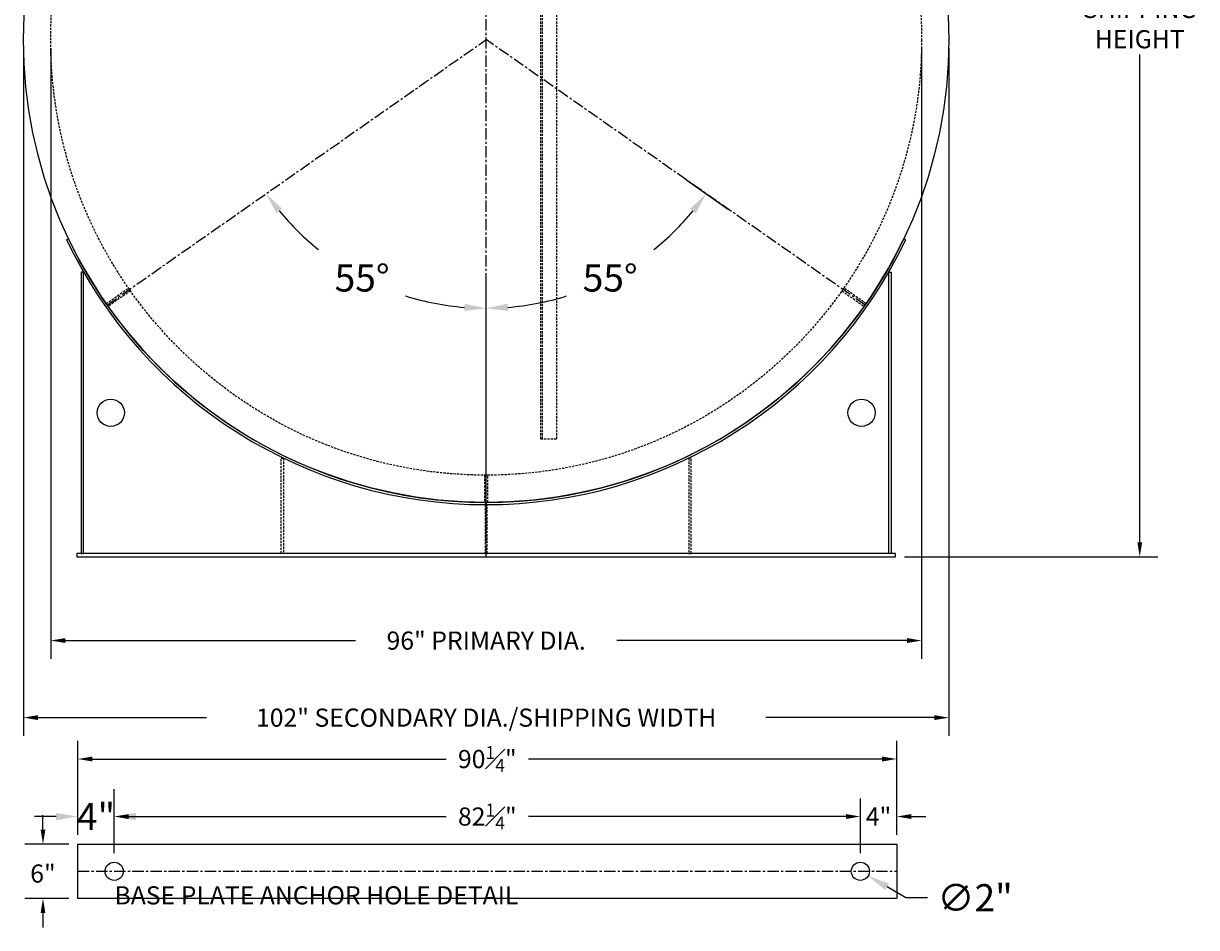
# Model space of a CAD drawing. Units: inches. Extents: x 34 to 620, y 41 to 236.
# Drawn here: x 277 to 406, y 41 to 140 of the extents above; entities that cross this region are included whole.
import ezdxf

# ---------------------------------------------------------------- set-up
doc = ezdxf.new("R2010")
doc.units = ezdxf.units.IN
doc.header["$MEASUREMENT"] = 0
doc.linetypes.add('CENTER', pattern=[2, 1.25, -0.25, 0.25, -0.25])
doc.linetypes.add('HIDDEN', pattern=[0.375, 0.25, -0.125])
for name, color, linetype in [('Centerline', 6, 'CENTER'), ('Primary Tank', 142, 'Continuous'), ('Saddles', 202, 'Continuous'), ('Secondary Tank', 7, 'Continuous'), ('Text', 7, 'Continuous')]:
    doc.layers.add(name, color=color, linetype=linetype)
doc.styles.add('NEW', font='romans.shx')
doc.dimstyles.new('SCALE', dxfattribs={"dimscale": 0.083333, "dimtxt": 0.1, "dimasz": 0.08, "dimexe": 0.1, "dimexo": 0.05, "dimgap": 0.06, "dimtad": 0, "dimtih": 1, "dimtoh": 1, "dimdec": 4, "dimzin": 7, "dimdsep": 46, "dimlunit": 5, "dimtxsty": 'NEW', "dimcen": 0, "dimclrd": 1, "dimclre": 1, "dimclrt": 6, "dimadec": 0, "dimazin": 2, "dimtp": 0.1, "dimtm": 0.1, "dimtfac": 0.71, "dimtdec": 4, "dimtofl": 0, "dimtmove": 0, "dimatfit": 3, "dimfxl": 1, "dimtfillclr": 1, "dimfrac": 1, "dimtolj": 1, "dimtzin": 7, "dimlwd": -1, "dimlwe": -1, "dimarcsym": 1})

# ---------------------------------------------------------------- blocks, each defined once
blk = doc.blocks.new('*D155')
at = {"color": 1, "transparency": 16777216}
for p, q in [((277.09, 137.53), (277.09, 61.81)), ((379.09, 137.53), (379.09, 61.81)), ((278.69, 63.81), (297.27, 63.81)), ((377.49, 63.81), (358.91, 63.81))]:
    blk.add_line(p, q, dxfattribs=at)
for points in [[(278.69, 64.08), (278.69, 63.54), (277.09, 63.81)], [(377.49, 64.08), (377.49, 63.54), (379.09, 63.81)]]:
    blk.add_solid(points, dxfattribs=at)
at = {"layer": 'Defpoints', "color": 0, "transparency": 16777216}
for p in [(277.09, 138.53), (379.09, 138.53), (379.09, 63.81)]:
    blk.add_point(p, dxfattribs=at)
at = {"color": 6, "transparency": 16777216, "insert": (328.09, 63.81), "char_height": 2, "attachment_point": 5, "style": 'NEW'}
blk.add_mtext('\\A1;102" SECONDARY DIA./SHIPPING WIDTH', dxfattribs=at)
blk = doc.blocks.new('*D157')
at = {"color": 1, "transparency": 16777216}
for p, q in [((280.09, 137.53), (280.09, 70.3)), ((376.09, 137.53), (376.09, 70.3)), ((281.69, 72.3), (313.7, 72.3)), ((374.49, 72.3), (342.48, 72.3))]:
    blk.add_line(p, q, dxfattribs=at)
for points in [[(281.69, 72.57), (281.69, 72.04), (280.09, 72.3)], [(374.49, 72.57), (374.49, 72.04), (376.09, 72.3)]]:
    blk.add_solid(points, dxfattribs=at)
at = {"layer": 'Defpoints', "color": 0, "transparency": 16777216}
for p in [(280.09, 138.53), (376.09, 138.53), (376.09, 72.3)]:
    blk.add_point(p, dxfattribs=at)
at = {"color": 6, "transparency": 16777216, "insert": (328.09, 72.3), "char_height": 2, "attachment_point": 5, "style": 'NEW'}
blk.add_mtext('\\A1;96" PRIMARY DIA.', dxfattribs=at)
blk = doc.blocks.new('*D159')
at = {"color": 1, "transparency": 16777216}
for p, q in [((334.05, 203.66), (402.13, 203.66)), ((400.13, 202.06), (400.13, 148.32)), ((400.13, 83.13), (400.13, 136.87)), ((374.22, 81.53), (402.13, 81.53))]:
    blk.add_line(p, q, dxfattribs=at)
for points in [[(399.87, 202.06), (400.4, 202.06), (400.13, 203.66)], [(399.87, 83.13), (400.4, 83.13), (400.13, 81.53)]]:
    blk.add_solid(points, dxfattribs=at)
at = {"layer": 'Defpoints', "color": 0, "transparency": 16777216}
for p in [(333.05, 203.66), (400.13, 203.66), (373.22, 81.53)]:
    blk.add_point(p, dxfattribs=at)
at = {"color": 6, "transparency": 16777216, "insert": (400.13, 142.6), "char_height": 2, "attachment_point": 5, "style": 'NEW'}
blk.add_mtext('\\A1;122{\\H0.710000x;\\S1#8;}"\\PSHIPPING\\PHEIGHT', dxfattribs=at)
blk = doc.blocks.new('*D161')
at = {"color": 1, "transparency": 16777216}
for p, q in [((283.09, 51.38), (283.09, 55.91)), ((287.09, 49.38), (287.09, 55.91)), ((280.69, 52.91), (278.29, 52.91)), ((289.49, 52.91), (291.89, 52.91))]:
    blk.add_line(p, q, dxfattribs=at)
for points in [[(280.69, 53.31), (280.69, 52.51), (283.09, 52.91)], [(289.49, 53.31), (289.49, 52.51), (287.09, 52.91)]]:
    blk.add_solid(points, dxfattribs=at)
at = {"layer": 'Defpoints', "color": 0, "transparency": 16777216}
for p in [(287.09, 52.91), (283.09, 49.88), (287.09, 47.88)]:
    blk.add_point(p, dxfattribs=at)
at = {"color": 6, "transparency": 16777216, "insert": (285.09, 52.91), "char_height": 3, "attachment_point": 5, "style": 'NEW'}
blk.add_mtext('\\A1;4"', dxfattribs=at)
blk = doc.blocks.new('*D163')
at = {"color": 1, "transparency": 16777216}
for p, q in [((279.24, 51.48), (279.24, 53.08)), ((282.09, 49.88), (277.24, 49.88)), ((282.09, 43.88), (277.24, 43.88)), ((279.24, 42.28), (279.24, 40.68))]:
    blk.add_line(p, q, dxfattribs=at)
for points in [[(278.98, 51.48), (279.51, 51.48), (279.24, 49.88)], [(278.98, 42.28), (279.51, 42.28), (279.24, 43.88)]]:
    blk.add_solid(points, dxfattribs=at)
at = {"layer": 'Defpoints', "color": 0, "transparency": 16777216}
for p in [(279.24, 49.88), (283.09, 49.88), (283.09, 43.88)]:
    blk.add_point(p, dxfattribs=at)
at = {"color": 6, "transparency": 16777216, "insert": (279.24, 46.63), "char_height": 2, "attachment_point": 5, "style": 'NEW'}
blk.add_mtext('\\A1;6"', dxfattribs=at)
blk = doc.blocks.new('*D165')
at = {"color": 1, "transparency": 16777216}
for p, q in [((287.09, 48.88), (287.09, 54.91)), ((369.34, 48.88), (369.34, 54.91)), ((288.69, 52.91), (323.67, 52.91)), ((367.74, 52.91), (332.76, 52.91))]:
    blk.add_line(p, q, dxfattribs=at)
for points in [[(288.69, 53.18), (288.69, 52.64), (287.09, 52.91)], [(367.74, 53.18), (367.74, 52.64), (369.34, 52.91)]]:
    blk.add_solid(points, dxfattribs=at)
at = {"layer": 'Defpoints', "color": 0, "transparency": 16777216}
for p in [(369.34, 52.91), (287.09, 47.88), (369.34, 47.88)]:
    blk.add_point(p, dxfattribs=at)
at = {"color": 6, "transparency": 16777216, "insert": (328.22, 52.91), "char_height": 2, "attachment_point": 5, "style": 'NEW'}
blk.add_mtext('\\A1;82{\\H0.710000x;\\S1#4;}"', dxfattribs=at)
blk = doc.blocks.new('*D167')
at = {"color": 1, "transparency": 16777216}
for p, q in [((369.34, 48.88), (369.34, 54.91)), ((373.34, 50.88), (373.34, 54.91)), ((367.74, 52.91), (366.14, 52.91)), ((374.94, 52.91), (376.54, 52.91))]:
    blk.add_line(p, q, dxfattribs=at)
for points in [[(367.74, 53.18), (367.74, 52.64), (369.34, 52.91)], [(374.94, 53.18), (374.94, 52.64), (373.34, 52.91)]]:
    blk.add_solid(points, dxfattribs=at)
at = {"layer": 'Defpoints', "color": 0, "transparency": 16777216}
for p in [(373.34, 52.91), (373.34, 49.88), (369.34, 47.88)]:
    blk.add_point(p, dxfattribs=at)
at = {"color": 6, "transparency": 16777216, "insert": (371.34, 52.91), "char_height": 2, "attachment_point": 5, "style": 'NEW'}
blk.add_mtext('\\A1;4"', dxfattribs=at)
blk = doc.blocks.new('*D169')
at = {"color": 1, "transparency": 16777216}
for p, q in [((283.09, 50.88), (283.09, 61.25)), ((373.34, 50.88), (373.34, 61.25)), ((284.69, 59.25), (323.67, 59.25)), ((371.74, 59.25), (332.76, 59.25))]:
    blk.add_line(p, q, dxfattribs=at)
for points in [[(284.69, 59.52), (284.69, 58.98), (283.09, 59.25)], [(371.74, 59.52), (371.74, 58.98), (373.34, 59.25)]]:
    blk.add_solid(points, dxfattribs=at)
at = {"layer": 'Defpoints', "color": 0, "transparency": 16777216}
for p in [(373.34, 59.25), (283.09, 49.88), (373.34, 49.88)]:
    blk.add_point(p, dxfattribs=at)
at = {"color": 6, "transparency": 16777216, "insert": (328.22, 59.25), "char_height": 2, "attachment_point": 5, "style": 'NEW'}
blk.add_mtext('\\A1;90{\\H0.710000x;\\S1#4;}"', dxfattribs=at)
blk = doc.blocks.new('*D141')
at = {"color": 1, "transparency": 16777216}
for p, q in [((374.35, 43.96), (372.28, 45.17)), ((376.75, 43.96), (374.35, 43.96))]:
    blk.add_line(p, q, dxfattribs=at)
blk.add_solid([(372.48, 45.51), (372.08, 44.82), (370.2, 46.38)], dxfattribs=at)
at = {"layer": 'Defpoints', "color": 0, "transparency": 16777216}
for p in [(368.48, 47.38), (370.2, 46.38)]:
    blk.add_point(p, dxfattribs=at)
at = {"color": 6, "transparency": 16777216, "insert": (381.98, 43.96), "char_height": 3, "attachment_point": 5, "style": 'NEW'}
blk.add_mtext('\\A1;∅2"', dxfattribs=at)
blk = doc.blocks.new('*D184')
at = {"layer": 'Defpoints', "color": 0, "transparency": 16777216}
for p in [(328.09, 211.25), (328.09, 138.53), (310.41, 114.78), (286.31, 109.28), (328.09, 81.53)]:
    blk.add_point(p, dxfattribs=at)
at = {"layer": 'Primary Tank', "color": 1, "transparency": 16777216}
for start, end in [(219.6456, 231.401), (252.5646, 265.3544)]:
    blk.add_arc((328.09, 138.53), 29.61, start, end, dxfattribs=at)
for points in [[(304.97, 119.39), (305.61, 119.88), (303.84, 121.54)], [(325.71, 109.42), (325.68, 108.62), (328.09, 108.92)]]:
    blk.add_solid(points, dxfattribs=at)
at = {"layer": 'Primary Tank', "color": 6, "transparency": 16777216, "insert": (314.42, 112.26), "char_height": 3, "attachment_point": 5, "style": 'NEW'}
blk.add_mtext('\\A1;55°', dxfattribs=at)
blk = doc.blocks.new('*D185')
at = {"layer": 'Defpoints', "color": 0, "transparency": 16777216}
for p in [(328.09, 138.53), (348.98, 123.9), (337.4, 110.42), (328.09, 81.53)]:
    blk.add_point(p, dxfattribs=at)
at = {"layer": 'Primary Tank', "color": 1, "transparency": 16777216}
for p, q in [((350.21, 123.04), (354.8, 119.82)), ((328.09, 83.03), (328.09, 111.92))]:
    blk.add_line(p, q, dxfattribs=at)
for start, end in [(308.599, 320.3544), (274.6456, 287.4354)]:
    blk.add_arc((328.09, 138.53), 29.61, start, end, dxfattribs=at)
for points in [[(350.57, 119.88), (351.21, 119.39), (352.34, 121.54)], [(330.5, 108.62), (330.47, 109.42), (328.09, 108.92)]]:
    blk.add_solid(points, dxfattribs=at)
at = {"layer": 'Primary Tank', "color": 6, "transparency": 16777216, "insert": (341.76, 112.26), "char_height": 3, "attachment_point": 5, "style": 'NEW'}
blk.add_mtext('\\A1;55°', dxfattribs=at)
blk = doc.blocks.new('A$C30AE4DB2')
at = {"layer": 'Saddles'}
for p, q in [((-46.25, 28.92), (-46.03, 29.04)), ((46.25, 28.92), (46.03, 29.04))]:
    blk.add_line(p, q, dxfattribs=at)
for points in [[(-44.63, -5.62), (-44.38, -5.62), (-44.38, 25.38), (-44.63, 25.38)], [(44.63, -5.62), (44.38, -5.62), (44.38, 25.38), (44.63, 25.38)], [(-45.12, -6), (45.12, -6), (45.12, -5.62), (-45.12, -5.62)]]:
    blk.add_lwpolyline(points, close=True, dxfattribs=at)
at = {"layer": 'Saddles', "linetype": 'HIDDEN'}
for points in [[(-22.34, 4.88), (-22.34, -5.62), (-22.59, -5.62), (-22.59, 4.88)], [(22.34, 4.88), (22.34, -5.62), (22.59, -5.62), (22.59, 4.88)], [(-0.12, -5.62), (0.12, -5.62), (0.12, -0.25), (-0.12, -0.25)]]:
    blk.add_lwpolyline(points, close=True, dxfattribs=at)
at = {"layer": 'Saddles'}
for centre in [(-41.38, 9.88), (41.38, 9.88)]:
    blk.add_circle(centre, 1.5, dxfattribs=at)
for radius, start, end in [(51.25, 205.5236, 334.4764), (51, 205.5016, 334.4984)]:
    blk.add_arc((0, 51), radius, start, end, dxfattribs=at)
blk = doc.blocks.new('A$C69A64164')
at = {"layer": 'Primary Tank', "linetype": 'HIDDEN'}
for p, q in [((6, 44), (6, -44)), ((6, 44), (7.75, 44)), ((6.1875, 44), (6.1875, -44)), ((7.75, 44), (7.75, -44)), ((6, -44), (7.75, -44))]:
    blk.add_line(p, q, dxfattribs=at)

msp = doc.modelspace()

# ---------------------------------------------------------------- linework, layer by layer
at = {"layer": 'Centerline'}
for p, q in [((328.09046, 81.52743), (328.09046, 211.24637)), ((286.3137, 109.27504), (328.09046, 138.52743)), ((369.86721, 109.27504), (328.09046, 138.52743)), ((283.09046, 46.87971), (373.34046, 46.87971))]:
    msp.add_line(p, q, dxfattribs=at)
at = {"layer": 'Primary Tank', "linetype": 'HIDDEN'}
for points in [[(288.8787, 110.84217), (286.42125, 109.12144), (286.20616, 109.42863), (288.66361, 111.14936)], [(367.30221, 110.84217), (369.75966, 109.12144), (369.97475, 109.42863), (367.5173, 111.14936)], [(327.90296, 90.52743), (327.90296, 87.52743), (328.27796, 87.52743), (328.27796, 90.52743)]]:
    msp.add_lwpolyline(points, close=True, dxfattribs=at)
msp.add_circle((328.09046, 138.52743), 48, dxfattribs=at)
at = {"layer": 'Saddles'}
msp.add_lwpolyline([(283.09046, 43.87971), (283.09046, 49.87971), (373.34046, 49.87971), (373.34046, 43.87971)], close=True, dxfattribs=at)
for centre in [(287.09046, 46.87971), (369.34046, 46.87971)]:
    msp.add_circle(centre, 1, dxfattribs=at)
at = {"layer": 'Secondary Tank'}
msp.add_circle((328.09046, 138.52743), 51, dxfattribs=at)

# ---------------------------------------------------------------- block references
at = {"layer": 'Primary Tank'}
for name, p in [('A$C69A64164', (328.09046, 138.52743)), ('A$C30AE4DB2', (328.09046, 87.52743))]:
    msp.add_blockref(name, p, dxfattribs=at)

# ---------------------------------------------------------------- texts
at = {"layer": 'Text', "color": 6, "insert": (287.12986, 43.96872), "char_height": 2, "width": 89.2502028, "attachment_point": 4, "style": 'NEW'}
msp.add_mtext('BASE PLATE ANCHOR HOLE DETAIL', dxfattribs=at)

# ---------------------------------------------------------------- dimensions: what is measured, and where the dimension line sits
dim = msp.add_linear_dim(base=(400.13269, 203.66393), p1=(373.21546, 81.52743), p2=(333.05326, 203.66393), angle=90, text='<>\\PSHIPPING\\PHEIGHT', dimstyle='SCALE', override={"dimpost": '"'})
dim.commit()
dim.dimension.update_dxf_attribs({"geometry": '*D159', "text_midpoint": (400.13269, 142.59568)})
for base, p1, p2, text, picture, middle in [((379.09046, 63.81117), (277.09046, 138.52743), (379.09046, 138.52743), '<> SECONDARY DIA./SHIPPING WIDTH', '*D155', (328.09046, 63.81117)), ((376.09046, 72.302), (280.09046, 138.52743), (376.09046, 138.52743), '<> PRIMARY DIA.', '*D157', (328.09046, 72.302))]:
    dim = msp.add_linear_dim(base=base, p1=p1, p2=p2, text=text, dimstyle='SCALE', override={"dimpost": '"'})
    dim.commit()
    dim.dimension.update_dxf_attribs({"geometry": picture, "text_midpoint": middle})
for base, p1, p2, picture, middle in [((373.34046, 59.25117), (283.09046, 49.87971), (373.34046, 49.87971), '*D169', (328.21546, 59.25117)), ((369.34046, 52.90974), (287.09046, 47.87971), (369.34046, 47.87971), '*D165', (328.21546, 52.90974))]:
    dim = msp.add_linear_dim(base=base, p1=p1, p2=p2, dimstyle='SCALE', override={"dimpost": '"'})
    dim.commit()
    dim.dimension.update_dxf_attribs({"geometry": picture, "text_midpoint": middle})
for base, p1, p2, picture, middle in [((287.09046, 52.90974), (283.09046, 49.87971), (287.09046, 47.87971), '*D161', (285.09046, 52.90974)), ((373.34046, 52.90974), (369.34046, 47.87971), (373.34046, 49.87971), '*D167', (371.34046, 52.90974))]:
    dim = msp.add_linear_dim(base=base, p1=p1, p2=p2, dimstyle='SCALE', override={"dimpost": '"'})
    dim.commit()
    dim.dimension.update_dxf_attribs({"geometry": picture, "text_midpoint": middle, "dimtype": 160})
dim = msp.add_linear_dim(base=(279.24379, 49.87971), p1=(283.09046, 43.87971), p2=(283.09046, 49.87971), angle=90, dimstyle='SCALE', override={"dimpost": '"'})
dim.commit()
dim.dimension.update_dxf_attribs({"geometry": '*D163', "text_midpoint": (279.24379, 46.62722), "dimtype": 160})
dim = msp.add_diameter_dim_2p(p1=(368.47685, 47.38388), p2=(370.20406, 46.37554), dimstyle='SCALE', override={"dimpost": '"'})
dim.commit()
dim.dimension.update_dxf_attribs({"geometry": '*D141', "text_midpoint": (381.97793, 43.95552)})
at = {"layer": 'Primary Tank'}
dim = msp.add_angular_dim_2l(base=(310.40969, 114.77805), line1=((328.09046, 81.52743), (328.09046, 211.24637)), line2=((286.3137, 109.27504), (328.09046, 138.52743)), dimstyle='SCALE', override={"dimscale": 0, "dimpost": ''}, dxfattribs=at)
dim.commit()
dim.dimension.update_dxf_attribs({"geometry": '*D184', "text_midpoint": (314.41893, 112.26468)})
dim = msp.add_angular_dim_3p(base=(337.40354, 110.42211), center=(328.09046, 138.52743), p1=(348.97883, 123.90123), p2=(328.09046, 81.52743), dimstyle='SCALE', override={"dimscale": 0, "dimpost": ''}, dxfattribs=at)
dim.commit()
dim.dimension.update_dxf_attribs({"geometry": '*D185', "text_midpoint": (341.76198, 112.26468)})

doc.saveas('drawing.dxf')
